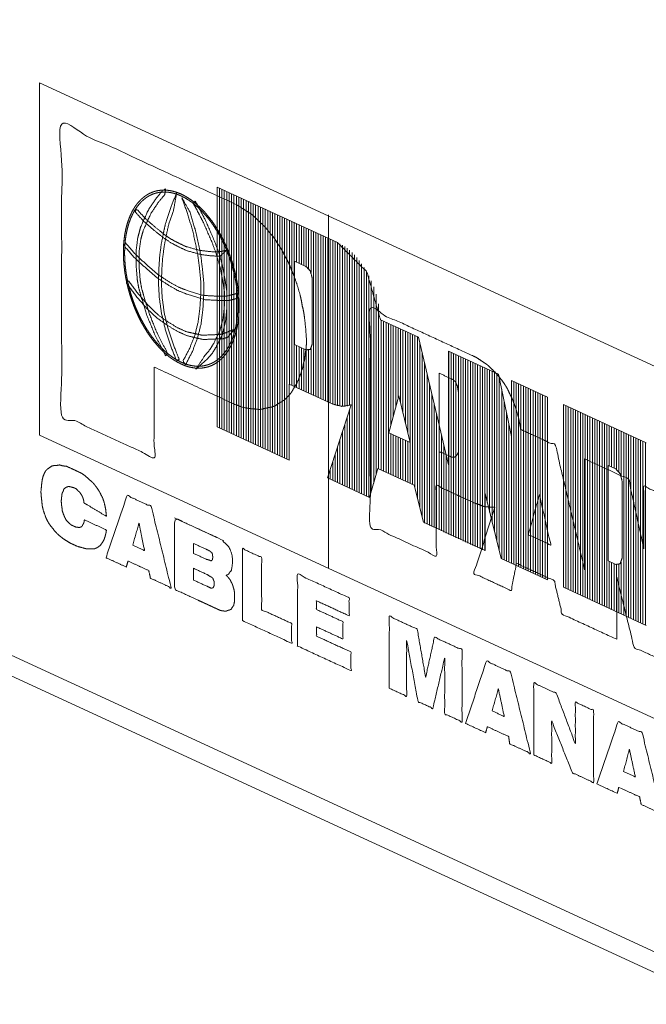
# Model space of a CAD drawing. Units: inches. Extents: x 1.14 to 8.25, y 2.07 to 6.93.
# Drawn here: x 4.69 to 4.82, y 2.51 to 2.71 of the extents above; entities that cross this region are included whole.
import ezdxf

# ---------------------------------------------------------------- set-up
doc = ezdxf.new("R2010")
doc.units = ezdxf.units.IN
doc.header["$MEASUREMENT"] = 0
doc.layers.add('1', color=7, linetype='Continuous', true_color=0xffffff)

msp = doc.modelspace()

# ---------------------------------------------------------------- linework, layer by layer
at = {"layer": '1', "color": 7, "linetype": 'Continuous', "lineweight": 18}
for p, q in [((5.78242, 2.07467), (3.82564, 2.97731)), ((3.82487, 2.97333), (5.78165, 2.07069)), ((4.69128, 2.62692), (4.69128, 2.70084)), ((4.90416, 2.60264), (4.69128, 2.70084)), ((4.72848, 2.679), (4.75369, 2.66738)), ((4.72848, 2.679), (4.72848, 2.62869)), ((4.72898, 2.67877), (4.72898, 2.62846)), ((4.72949, 2.67854), (4.72949, 2.62823)), ((4.72999, 2.6783), (4.72999, 2.62799)), ((4.7305, 2.67807), (4.7305, 2.62776)), ((4.731, 2.67784), (4.731, 2.62753)), ((4.73151, 2.67761), (4.73151, 2.62729)), ((4.73201, 2.67737), (4.73201, 2.62706)), ((4.73252, 2.67714), (4.73252, 2.62683)), ((4.73302, 2.67691), (4.73302, 2.6266)), ((4.73353, 2.67667), (4.73353, 2.62636)), ((4.73404, 2.67644), (4.73404, 2.62613)), ((4.73454, 2.67621), (4.73454, 2.6259)), ((4.73504, 2.67598), (4.73504, 2.62566)), ((4.73555, 2.67574), (4.73555, 2.62543)), ((4.73605, 2.67551), (4.73605, 2.6252)), ((4.73656, 2.67528), (4.73656, 2.62496)), ((4.73706, 2.67504), (4.73706, 2.62473)), ((4.73757, 2.67481), (4.73757, 2.6245)), ((4.73807, 2.67458), (4.73807, 2.62427)), ((4.73858, 2.67435), (4.73858, 2.62403)), ((4.73909, 2.67411), (4.73909, 2.6238)), ((4.73959, 2.67388), (4.73959, 2.62357)), ((4.7401, 2.67365), (4.7401, 2.62333)), ((4.7406, 2.67341), (4.7406, 2.6231)), ((4.74111, 2.67318), (4.74111, 2.62287)), ((4.74161, 2.67295), (4.74161, 2.62263)), ((4.75181, 2.67318), (4.75181, 2.599)), ((4.74212, 2.67271), (4.74212, 2.6224)), ((4.74262, 2.67248), (4.74262, 2.62217)), ((4.74312, 2.67225), (4.74312, 2.62194)), ((4.74363, 2.67202), (4.74363, 2.63764)), ((4.74413, 2.67178), (4.74413, 2.6374)), ((4.74464, 2.67155), (4.74464, 2.63717)), ((4.74514, 2.67132), (4.74514, 2.66326)), ((4.74565, 2.67108), (4.74565, 2.66303)), ((4.74615, 2.67085), (4.74615, 2.6628)), ((4.74666, 2.67062), (4.74666, 2.66257)), ((4.74716, 2.67039), (4.74716, 2.66233)), ((4.74767, 2.67015), (4.74767, 2.66192)), ((4.74817, 2.66992), (4.74817, 2.66106)), ((4.74868, 2.66969), (4.74868, 2.63531)), ((4.74918, 2.66945), (4.74918, 2.63507)), ((4.74969, 2.66922), (4.74969, 2.63484)), ((4.75019, 2.66899), (4.75019, 2.63461)), ((4.7507, 2.66875), (4.7507, 2.63437)), ((4.7512, 2.66852), (4.7512, 2.63414)), ((4.75171, 2.66829), (4.75171, 2.63391)), ((4.75221, 2.66806), (4.75221, 2.63368)), ((4.75272, 2.66782), (4.75272, 2.63345)), ((4.75322, 2.66759), (4.75322, 2.63326)), ((4.75373, 2.66736), (4.75373, 2.63312)), ((4.75423, 2.66712), (4.75423, 2.63303)), ((4.75474, 2.66684), (4.75474, 2.63299)), ((4.75524, 2.66652), (4.75524, 2.633)), ((4.75575, 2.66616), (4.75575, 2.63307)), ((4.75625, 2.66575), (4.75625, 2.6332)), ((4.75676, 2.66529), (4.75676, 2.61565)), ((4.75726, 2.66478), (4.75726, 2.61541)), ((4.74471, 2.66347), (4.74711, 2.66236)), ((4.74471, 2.64594), (4.74471, 2.66347)), ((4.75777, 2.66422), (4.75777, 2.61518)), ((4.75827, 2.6636), (4.75827, 2.61495)), ((4.75878, 2.66291), (4.75878, 2.61471)), ((4.75928, 2.66215), (4.75928, 2.61448)), ((4.75979, 2.66131), (4.75979, 2.61425)), ((4.76029, 2.66037), (4.76029, 2.61402)), ((4.74842, 2.65983), (4.74842, 2.64615)), ((4.7608, 2.6593), (4.7608, 2.61511)), ((4.7613, 2.65805), (4.7613, 2.61688)), ((4.76181, 2.65653), (4.76181, 2.61867)), ((4.76231, 2.65451), (4.76231, 2.61993)), ((4.76273, 2.65117), (4.7707, 2.64749)), ((4.76289, 2.65098), (4.76289, 2.61967)), ((4.76339, 2.65075), (4.76339, 2.61944)), ((4.7639, 2.65052), (4.7639, 2.6192)), ((4.7644, 2.65028), (4.7644, 2.61897)), ((4.76491, 2.65005), (4.76491, 2.62906)), ((4.76541, 2.64982), (4.76541, 2.63096)), ((4.76592, 2.64959), (4.76592, 2.63287)), ((4.76642, 2.64935), (4.76642, 2.63477)), ((4.76693, 2.64912), (4.76693, 2.63366)), ((4.76743, 2.64889), (4.76743, 2.6316)), ((4.76794, 2.64865), (4.76794, 2.62955)), ((4.76844, 2.64842), (4.76844, 2.62749)), ((4.76895, 2.64819), (4.76895, 2.61687)), ((4.76945, 2.64795), (4.76945, 2.61664)), ((4.74711, 2.64483), (4.74471, 2.64594)), ((4.76996, 2.64772), (4.76996, 2.61583)), ((4.77046, 2.64749), (4.77046, 2.61384)), ((4.7707, 2.64749), (4.77696, 2.62076)), ((4.77097, 2.64634), (4.77097, 2.61185)), ((4.74514, 2.64574), (4.74514, 2.63694)), ((4.74565, 2.6455), (4.74565, 2.6367)), ((4.74615, 2.64527), (4.74615, 2.63647)), ((4.74666, 2.64504), (4.74666, 2.63624)), ((4.74716, 2.6448), (4.74716, 2.636)), ((4.74767, 2.64476), (4.74767, 2.63577)), ((4.74817, 2.64514), (4.74817, 2.63554)), ((4.77147, 2.64419), (4.77147, 2.60985)), ((4.77696, 2.62076), (4.77696, 2.6446)), ((4.77696, 2.6446), (4.78748, 2.63975)), ((4.77703, 2.64446), (4.77703, 2.60615)), ((4.77753, 2.64423), (4.77753, 2.60592)), ((4.77804, 2.64399), (4.77804, 2.60569)), ((4.77198, 2.64203), (4.77198, 2.60848)), ((4.77854, 2.64376), (4.77854, 2.60545)), ((4.77905, 2.64353), (4.77905, 2.60522)), ((4.77955, 2.6433), (4.77955, 2.60499)), ((4.78006, 2.64306), (4.78006, 2.60475)), ((4.78056, 2.64283), (4.78056, 2.60452)), ((4.78107, 2.6426), (4.78107, 2.60429)), ((4.78157, 2.64236), (4.78157, 2.60405)), ((4.78208, 2.64213), (4.78208, 2.60382)), ((4.78258, 2.6419), (4.78258, 2.60359)), ((4.77248, 2.63988), (4.77248, 2.60825)), ((4.78309, 2.64167), (4.78309, 2.60336)), ((4.78359, 2.64143), (4.78359, 2.60312)), ((4.7841, 2.6412), (4.7841, 2.60289)), ((4.7846, 2.64097), (4.7846, 2.60266)), ((4.78511, 2.64073), (4.78511, 2.61285)), ((4.78561, 2.6405), (4.78561, 2.61082)), ((4.78612, 2.64027), (4.78612, 2.60879)), ((4.78662, 2.64003), (4.78662, 2.60677)), ((4.78713, 2.6398), (4.78713, 2.60474)), ((4.78748, 2.63975), (4.79019, 2.6267)), ((4.7526, 2.6335), (4.7436, 2.63765)), ((4.7436, 2.63765), (4.7436, 2.62172)), ((4.77299, 2.63772), (4.77299, 2.60801)), ((4.78763, 2.63901), (4.78763, 2.60271)), ((4.79019, 2.63839), (4.79773, 2.63491)), ((4.79019, 2.6267), (4.79019, 2.63839)), ((4.79066, 2.63817), (4.79066, 2.59986)), ((4.79117, 2.63794), (4.79117, 2.59963)), ((4.79167, 2.6377), (4.79167, 2.5994)), ((4.77349, 2.63557), (4.77349, 2.60778)), ((4.78814, 2.63657), (4.78814, 2.60103)), ((4.79218, 2.63747), (4.79218, 2.59916)), ((4.79268, 2.63724), (4.79268, 2.59893)), ((4.79319, 2.63701), (4.79319, 2.5987)), ((4.79369, 2.63677), (4.79369, 2.59847)), ((4.7942, 2.63654), (4.7942, 2.59823)), ((4.7947, 2.63631), (4.7947, 2.598)), ((4.79521, 2.63607), (4.79521, 2.59777)), ((4.79571, 2.63584), (4.79571, 2.59753)), ((4.79622, 2.63561), (4.79622, 2.5973)), ((4.76448, 2.62746), (4.76654, 2.63523)), ((4.76654, 2.63523), (4.76896, 2.6254)), ((4.78864, 2.63414), (4.78864, 2.60079)), ((4.79672, 2.63537), (4.79672, 2.59707)), ((4.79723, 2.63514), (4.79723, 2.59683)), ((4.79773, 2.63491), (4.79773, 2.5966)), ((4.75161, 2.61797), (4.75656, 2.63331)), ((4.75625, 2.63237), (4.75625, 2.61588)), ((4.774, 2.63341), (4.774, 2.60755)), ((4.78915, 2.6317), (4.78915, 2.60056)), ((4.80108, 2.63336), (4.81844, 2.62535)), ((4.80108, 2.59505), (4.80108, 2.63336)), ((4.80159, 2.59482), (4.80159, 2.63313)), ((4.80209, 2.59459), (4.80209, 2.6329)), ((4.8026, 2.59436), (4.8026, 2.63266)), ((4.8031, 2.59412), (4.8031, 2.63243)), ((4.80361, 2.59389), (4.80361, 2.6322)), ((4.80411, 2.59366), (4.80411, 2.63197)), ((4.80462, 2.59342), (4.80462, 2.63173)), ((4.80512, 2.59319), (4.80512, 2.6315)), ((4.75575, 2.63081), (4.75575, 2.61611)), ((4.7745, 2.63126), (4.7745, 2.60732)), ((4.80563, 2.59296), (4.80563, 2.63127)), ((4.80613, 2.59273), (4.80613, 2.63103)), ((4.80664, 2.59249), (4.80664, 2.6308)), ((4.80714, 2.59226), (4.80714, 2.63057)), ((4.80765, 2.59203), (4.80765, 2.63034)), ((4.80815, 2.59179), (4.80815, 2.6301)), ((4.80866, 2.59156), (4.80866, 2.62987)), ((4.80916, 2.59133), (4.80916, 2.62964)), ((4.80967, 2.5911), (4.80967, 2.6294)), ((4.7436, 2.62172), (4.72848, 2.62869)), ((4.75474, 2.62768), (4.75474, 2.61658)), ((4.75524, 2.62924), (4.75524, 2.61635)), ((4.76896, 2.6254), (4.76448, 2.62746)), ((4.77501, 2.6291), (4.77501, 2.60708)), ((4.78965, 2.62927), (4.78965, 2.60033)), ((4.81017, 2.59086), (4.81017, 2.62917)), ((4.81068, 2.62049), (4.81068, 2.62894)), ((4.81118, 2.62026), (4.81118, 2.62871)), ((4.81169, 2.62003), (4.81169, 2.62847)), ((4.81219, 2.61978), (4.81219, 2.62824)), ((4.8127, 2.61931), (4.8127, 2.62801)), ((4.8132, 2.61831), (4.8132, 2.62777)), ((4.81371, 2.58923), (4.81371, 2.62754)), ((4.81421, 2.589), (4.81421, 2.62731)), ((4.90416, 2.52872), (4.69128, 2.62692)), ((4.75423, 2.62611), (4.75423, 2.61681)), ((4.76491, 2.62726), (4.76491, 2.61874)), ((4.76541, 2.62703), (4.76541, 2.6185)), ((4.76592, 2.6268), (4.76592, 2.61827)), ((4.76642, 2.62656), (4.76642, 2.61804)), ((4.76693, 2.62633), (4.76693, 2.61781)), ((4.76743, 2.6261), (4.76743, 2.61757)), ((4.76794, 2.62586), (4.76794, 2.61734)), ((4.76844, 2.62563), (4.76844, 2.61711)), ((4.77551, 2.62695), (4.77551, 2.60685)), ((4.79016, 2.62683), (4.79016, 2.6001)), ((4.81472, 2.58877), (4.81472, 2.62707)), ((4.81522, 2.58853), (4.81522, 2.62684)), ((4.81573, 2.5883), (4.81573, 2.62661)), ((4.81623, 2.58807), (4.81623, 2.62637)), ((4.81674, 2.58783), (4.81674, 2.62614)), ((4.81724, 2.5876), (4.81724, 2.62591)), ((4.81775, 2.58737), (4.81775, 2.62568)), ((4.81825, 2.58713), (4.81825, 2.62544)), ((4.75373, 2.62454), (4.75373, 2.61704)), ((4.77602, 2.62479), (4.77602, 2.60662)), ((4.75272, 2.62141), (4.75272, 2.61751)), ((4.75322, 2.62298), (4.75322, 2.61728)), ((4.77652, 2.62264), (4.77652, 2.60638)), ((4.75221, 2.61985), (4.75221, 2.61774)), ((4.76218, 2.61999), (4.76045, 2.61389)), ((4.76979, 2.61648), (4.76218, 2.61999)), ((4.81046, 2.62059), (4.81205, 2.61986)), ((4.81046, 2.60056), (4.81046, 2.62059)), ((4.76045, 2.61389), (4.75161, 2.61797)), ((4.75171, 2.61828), (4.75171, 2.61798)), ((4.81336, 2.60115), (4.81336, 2.61733)), ((4.77177, 2.60867), (4.76979, 2.61648)), ((4.78464, 2.61472), (4.78464, 2.60273)), ((4.78804, 2.60107), (4.78464, 2.61472)), ((4.78464, 2.60273), (4.77177, 2.60867)), ((4.79773, 2.5966), (4.78804, 2.60107)), ((4.81046, 2.60056), (4.81205, 2.59983)), ((4.81068, 2.59063), (4.81068, 2.60046)), ((4.81118, 2.5904), (4.81118, 2.60023)), ((4.81169, 2.59016), (4.81169, 2.59999)), ((4.81219, 2.58993), (4.81219, 2.59977)), ((4.8127, 2.5897), (4.8127, 2.59978)), ((4.8132, 2.58947), (4.8132, 2.60031)), ((4.80108, 2.59505), (4.81844, 2.58705))]:
    msp.add_line(p, q, dxfattribs=at)
for points, knots in [([(4.7153, 2.64122), (4.73222, 2.63341), (4.73382, 2.6328), (4.73524, 2.63254), (4.73666, 2.63241), (4.73736, 2.63234), (4.73798, 2.63244), (4.73931, 2.63274), (4.73993, 2.63285), (4.74056, 2.63308), (4.74162, 2.63376), (4.74215, 2.63404), (4.74242, 2.63424), (4.74268, 2.63444), (4.74366, 2.63542), (4.7441, 2.636), (4.74445, 2.63662), (4.74525, 2.63794), (4.74587, 2.63948), (4.7464, 2.64105), (4.74658, 2.64201), (4.74685, 2.64293), (4.74694, 2.64393), (4.74711, 2.64502), (4.7472, 2.64615), (4.7472, 2.64719), (4.74702, 2.64962), (4.74676, 2.65195), (4.74658, 2.65307), (4.74632, 2.65411), (4.74614, 2.65523), (4.74587, 2.65639), (4.74525, 2.6585), (4.74454, 2.66052), (4.7441, 2.66151), (4.74375, 2.66245), (4.7433, 2.66344), (4.74277, 2.66433), (4.74233, 2.66532), (4.7418, 2.66621), (4.74126, 2.66698), (4.74073, 2.66788), (4.7402, 2.66864), (4.73958, 2.66932), (4.73896, 2.67012), (4.73834, 2.6708), (4.73701, 2.67207), (4.7363, 2.67278), (4.73559, 2.67337), (4.73479, 2.67387), (4.73409, 2.67433), (4.73249, 2.67532), (4.69589, 2.69221), (4.69589, 2.63117), (4.7153, 2.62222), (4.7153, 2.64122)], [0, 0, 0.085304, 0.093112, 0.099712, 0.106229, 0.109489, 0.112366, 0.1186, 0.121479, 0.124514, 0.130291, 0.133031, 0.134562, 0.136091, 0.142422, 0.145749, 0.149006, 0.15608, 0.163658, 0.171271, 0.175736, 0.180111, 0.184705, 0.189756, 0.194945, 0.199708, 0.210831, 0.221584, 0.226787, 0.23167, 0.236872, 0.242334, 0.25239, 0.262181, 0.267124, 0.27174, 0.276683, 0.281451, 0.286394, 0.291162, 0.295428, 0.300196, 0.304462, 0.308662, 0.313319, 0.31752, 0.325914, 0.330529, 0.334743, 0.339045, 0.342905, 0.351512, 0.535965, 0.815248, 0.913058, 1, 1]), ([(4.73309, 2.65408), (4.73309, 2.65523), (4.73301, 2.65639), (4.73289, 2.65756), (4.73272, 2.65874), (4.7325, 2.65993), (4.73224, 2.66111), (4.73193, 2.66229), (4.73158, 2.66346), (4.73118, 2.66461), (4.73075, 2.66574), (4.73027, 2.66685), (4.72976, 2.66793), (4.72921, 2.66898), (4.72862, 2.66999), (4.72801, 2.67096), (4.72737, 2.67188), (4.7267, 2.67275), (4.72601, 2.67358), (4.7253, 2.67434), (4.72457, 2.67505), (4.72383, 2.67569), (4.72308, 2.67627), (4.72231, 2.67678), (4.72155, 2.67723), (4.72078, 2.6776), (4.72001, 2.6779), (4.71924, 2.67813), (4.71848, 2.67828), (4.71773, 2.67836), (4.717, 2.67836), (4.71628, 2.67829), (4.71558, 2.67815), (4.7149, 2.67793), (4.71424, 2.67763), (4.71393, 2.67745), (4.71362, 2.67726), (4.71302, 2.67683), (4.71245, 2.67632), (4.71192, 2.67575), (4.71167, 2.67543), (4.71142, 2.67511), (4.71097, 2.67441), (4.71055, 2.67365), (4.71018, 2.67283), (4.70985, 2.67196), (4.70956, 2.67105), (4.70932, 2.67008), (4.70912, 2.66908), (4.70898, 2.66803), (4.70888, 2.66695), (4.70883, 2.66585), (4.70883, 2.66472), (4.70888, 2.66357), (4.70898, 2.6624), (4.70912, 2.66122), (4.70932, 2.66004), (4.70956, 2.65885), (4.70985, 2.65767), (4.71018, 2.65649), (4.71055, 2.65533), (4.71097, 2.65419), (4.71142, 2.65307), (4.71192, 2.65197), (4.71245, 2.65091), (4.71302, 2.64988), (4.71362, 2.64889), (4.71424, 2.64794), (4.7149, 2.64704), (4.71558, 2.6462), (4.71628, 2.6454), (4.717, 2.64467), (4.71773, 2.64399), (4.71848, 2.64338), (4.71924, 2.64283), (4.72001, 2.64236), (4.72078, 2.64195), (4.72155, 2.64161), (4.72231, 2.64134), (4.72308, 2.64115), (4.72383, 2.64104), (4.72457, 2.641), (4.7253, 2.64103), (4.72601, 2.64114), (4.7267, 2.64132), (4.72737, 2.64158), (4.72801, 2.64191), (4.72862, 2.64232), (4.72892, 2.64255), (4.72921, 2.64279), (4.72976, 2.64333), (4.73027, 2.64393), (4.73075, 2.6446), (4.73118, 2.64533), (4.73158, 2.64612), (4.73193, 2.64696), (4.73224, 2.64786), (4.7325, 2.6488), (4.73272, 2.64979), (4.73289, 2.65081), (4.73301, 2.65187), (4.73309, 2.65296), (4.73309, 2.65408)], [0, 0, 0.011725, 0.023657, 0.035766, 0.048022, 0.060394, 0.072852, 0.085363, 0.097893, 0.110407, 0.122877, 0.135267, 0.147544, 0.15968, 0.171643, 0.183402, 0.194939, 0.206222, 0.21723, 0.22795, 0.238358, 0.248449, 0.258215, 0.267647, 0.276751, 0.285541, 0.294024, 0.302225, 0.310173, 0.317901, 0.325452, 0.332878, 0.340227, 0.347557, 0.354926, 0.358657, 0.362391, 0.369994, 0.377791, 0.38582, 0.389967, 0.394112, 0.402696, 0.41159, 0.420802, 0.430348, 0.440221, 0.450419, 0.460932, 0.471749, 0.482853, 0.494223, 0.505835, 0.517668, 0.529691, 0.541877, 0.554195, 0.566614, 0.579103, 0.591628, 0.604153, 0.616651, 0.629083, 0.641421, 0.653632, 0.665684, 0.67755, 0.689202, 0.700613, 0.711762, 0.722627, 0.733193, 0.743444, 0.753372, 0.762971, 0.77224, 0.781185, 0.789821, 0.798158, 0.806227, 0.814062, 0.821696, 0.829177, 0.83656, 0.843891, 0.851235, 0.858645, 0.86617, 0.870019, 0.873866, 0.881776, 0.88993, 0.898366, 0.907103, 0.916155, 0.925534, 0.935243, 0.945278, 0.955637, 0.966303, 0.977267, 0.988505, 1, 1]), ([(4.73282, 2.65421), (4.73282, 2.65532), (4.73275, 2.65646), (4.73263, 2.65761), (4.73246, 2.65876), (4.73225, 2.65992), (4.73199, 2.66108), (4.73169, 2.66223), (4.73135, 2.66338), (4.73096, 2.6645), (4.73053, 2.66561), (4.73007, 2.6667), (4.72956, 2.66775), (4.72903, 2.66878), (4.72846, 2.66976), (4.72786, 2.67071), (4.72723, 2.67161), (4.72658, 2.67247), (4.7259, 2.67327), (4.72521, 2.67402), (4.72449, 2.67471), (4.72377, 2.67534), (4.72303, 2.67591), (4.72228, 2.67641), (4.72153, 2.67684), (4.72078, 2.67721), (4.72003, 2.6775), (4.71928, 2.67772), (4.71854, 2.67788), (4.7178, 2.67795), (4.71708, 2.67796), (4.71638, 2.67789), (4.71569, 2.67774), (4.71503, 2.67753), (4.71439, 2.67724), (4.71408, 2.67706), (4.71378, 2.67688), (4.71319, 2.67645), (4.71264, 2.67596), (4.71212, 2.67539), (4.71163, 2.67477), (4.71119, 2.67409), (4.71078, 2.67334), (4.71041, 2.67254), (4.71009, 2.67169), (4.70981, 2.6708), (4.70957, 2.66985), (4.70938, 2.66887), (4.70924, 2.66785), (4.70915, 2.6668), (4.7091, 2.66571), (4.7091, 2.66461), (4.70915, 2.66348), (4.70924, 2.66234), (4.70938, 2.66119), (4.70957, 2.66003), (4.70981, 2.65887), (4.71009, 2.65771), (4.71041, 2.65656), (4.71078, 2.65543), (4.71119, 2.65431), (4.71163, 2.65321), (4.71212, 2.65214), (4.71264, 2.6511), (4.71319, 2.65009), (4.71378, 2.64913), (4.71439, 2.6482), (4.71503, 2.64732), (4.71569, 2.64649), (4.71638, 2.64572), (4.71708, 2.645), (4.7178, 2.64434), (4.71854, 2.64374), (4.71928, 2.6432), (4.72003, 2.64274), (4.72078, 2.64234), (4.72153, 2.64201), (4.72228, 2.64175), (4.72303, 2.64156), (4.72377, 2.64145), (4.72449, 2.64141), (4.72521, 2.64144), (4.7259, 2.64155), (4.72658, 2.64173), (4.72723, 2.64198), (4.72786, 2.6423), (4.72846, 2.6427), (4.72903, 2.64316), (4.72956, 2.64369), (4.73007, 2.64428), (4.73053, 2.64493), (4.73096, 2.64565), (4.73135, 2.64642), (4.73169, 2.64724), (4.73199, 2.64812), (4.73225, 2.64904), (4.73246, 2.65), (4.73263, 2.651), (4.73275, 2.65204), (4.73282, 2.65311), (4.73282, 2.65421)], [0, 0, 0.011725, 0.023657, 0.035766, 0.04802, 0.060393, 0.072852, 0.085361, 0.097893, 0.110408, 0.122877, 0.135265, 0.147543, 0.159679, 0.171642, 0.183402, 0.194936, 0.206221, 0.217232, 0.227948, 0.238358, 0.248448, 0.258212, 0.267645, 0.276754, 0.285539, 0.294023, 0.302225, 0.310172, 0.317901, 0.325451, 0.332875, 0.340227, 0.34756, 0.354926, 0.358659, 0.362389, 0.369993, 0.377793, 0.38582, 0.394113, 0.402696, 0.411589, 0.420803, 0.430346, 0.440221, 0.450419, 0.460932, 0.47175, 0.482851, 0.494221, 0.505835, 0.517666, 0.52969, 0.541876, 0.554195, 0.566613, 0.579104, 0.591627, 0.604154, 0.616649, 0.629082, 0.641421, 0.65363, 0.665685, 0.67755, 0.689201, 0.700612, 0.711762, 0.722628, 0.733194, 0.743443, 0.753371, 0.76297, 0.772241, 0.781187, 0.789817, 0.798159, 0.806228, 0.814061, 0.821696, 0.829177, 0.836556, 0.843892, 0.851236, 0.858645, 0.866169, 0.873867, 0.881774, 0.889931, 0.898367, 0.907103, 0.916153, 0.925534, 0.935242, 0.945279, 0.955636, 0.966303, 0.977266, 0.988506, 1, 1]), ([(4.71759, 2.67794), (4.71751, 2.67742), (4.71618, 2.67582), (4.71459, 2.67343), (4.71299, 2.66987), (4.71273, 2.66895), (4.71246, 2.6679), (4.71211, 2.66533), (4.71211, 2.66247), (4.71237, 2.65936), (4.71264, 2.6578), (4.71308, 2.6563), (4.71423, 2.65251), (4.71583, 2.64852), (4.71813, 2.64407), (4.71769, 2.64363), (4.71539, 2.64808), (4.7137, 2.65224), (4.71255, 2.65602), (4.71202, 2.65796), (4.71175, 2.65951), (4.71149, 2.66276), (4.71149, 2.66562), (4.71184, 2.66832), (4.71211, 2.66937), (4.71246, 2.67064), (4.71406, 2.6742), (4.71574, 2.67667), (4.71707, 2.67827), (4.71769, 2.67864), (4.71759, 2.67794)], [0, 0, 0.009449, 0.036752, 0.074452, 0.125653, 0.138209, 0.152412, 0.186466, 0.224055, 0.265111, 0.285813, 0.306423, 0.358367, 0.414777, 0.480533, 0.488789, 0.554542, 0.613471, 0.665414, 0.691791, 0.712491, 0.755252, 0.792841, 0.82859, 0.842791, 0.860079, 0.91128, 0.950603, 0.977906, 0.987355, 1, 1]), ([(4.71985, 2.67699), (4.71937, 2.67421), (4.71831, 2.67106), (4.71787, 2.66905), (4.71742, 2.66679), (4.71707, 2.66422), (4.71689, 2.66157), (4.7168, 2.65874), (4.71698, 2.65567), (4.71742, 2.65247), (4.71813, 2.64954), (4.7192, 2.64619), (4.72053, 2.64284), (4.71999, 2.64257), (4.71866, 2.64591), (4.7176, 2.64927), (4.7168, 2.65263), (4.71636, 2.65582), (4.71618, 2.65903), (4.71627, 2.66185), (4.71645, 2.66463), (4.7168, 2.6672), (4.71725, 2.66947), (4.71769, 2.67148), (4.71884, 2.67485), (4.71999, 2.67783), (4.71985, 2.67699)], [0, 0, 0.042046, 0.08753, 0.115637, 0.147224, 0.182676, 0.218994, 0.257587, 0.299686, 0.343807, 0.385011, 0.433096, 0.482312, 0.490497, 0.539711, 0.587798, 0.635016, 0.679138, 0.723014, 0.761606, 0.799697, 0.83515, 0.86674, 0.894844, 0.943557, 0.987256, 1, 1]), ([(4.72131, 2.67638), (4.72283, 2.67366), (4.72398, 2.66975), (4.72505, 2.6647), (4.7254, 2.66193), (4.72567, 2.65908), (4.72567, 2.65622), (4.72549, 2.6533), (4.72513, 2.65035), (4.72434, 2.6472), (4.72327, 2.64444), (4.72185, 2.64171), (4.72132, 2.64247), (4.72274, 2.6452), (4.7238, 2.64784), (4.72451, 2.65076), (4.72487, 2.65359), (4.72505, 2.6565), (4.72505, 2.65924), (4.72478, 2.66209), (4.72442, 2.66486), (4.72345, 2.66947), (4.7223, 2.67339), (4.72106, 2.67682), (4.72131, 2.67638)], [0, 0, 0.049591, 0.105001, 0.175009, 0.212871, 0.25181, 0.290681, 0.330283, 0.370755, 0.414818, 0.455009, 0.49677, 0.509429, 0.55119, 0.589741, 0.630622, 0.66934, 0.708941, 0.746044, 0.784983, 0.822846, 0.886878, 0.942285, 0.991874, 1, 1]), ([(4.72444, 2.64142), (4.72602, 2.64382), (4.727, 2.64493), (4.72779, 2.64626), (4.72903, 2.64881), (4.72939, 2.65007), (4.72974, 2.65147), (4.73001, 2.65421), (4.73001, 2.65708), (4.72957, 2.65988), (4.72903, 2.66247), (4.72824, 2.66518), (4.72735, 2.66754), (4.72558, 2.67161), (4.72469, 2.67332), (4.72407, 2.67452), (4.72345, 2.67559), (4.72389, 2.67603), (4.72451, 2.67497), (4.72513, 2.67377), (4.72602, 2.67206), (4.72779, 2.66799), (4.72877, 2.66546), (4.72957, 2.66262), (4.7301, 2.6599), (4.73054, 2.65683), (4.73054, 2.65397), (4.73027, 2.65097), (4.72992, 2.64944), (4.72957, 2.64804), (4.72895, 2.64677), (4.72824, 2.6454), (4.72744, 2.64408), (4.72646, 2.64296), (4.72398, 2.64073), (4.72444, 2.64142)], [0, 0, 0.04305, 0.062096, 0.082002, 0.118536, 0.135494, 0.154071, 0.189533, 0.226408, 0.263009, 0.297037, 0.333426, 0.365905, 0.423094, 0.447903, 0.465269, 0.481168, 0.489267, 0.505164, 0.522531, 0.54734, 0.604528, 0.639473, 0.677474, 0.713144, 0.753062, 0.789936, 0.828735, 0.84894, 0.867518, 0.885784, 0.905594, 0.9255, 0.944546, 0.987596, 1, 1]), ([(4.72996, 2.66527), (4.72912, 2.66451), (4.72735, 2.66455), (4.72496, 2.66487), (4.72212, 2.66566), (4.72044, 2.66644), (4.71875, 2.66734), (4.71698, 2.66855), (4.71512, 2.67006), (4.71317, 2.67174), (4.71131, 2.67377), (4.71157, 2.67443), (4.71344, 2.6724), (4.7153, 2.67076), (4.71716, 2.66925), (4.71875, 2.66812), (4.72044, 2.66722), (4.72194, 2.66652), (4.72478, 2.66573), (4.72708, 2.66545), (4.72886, 2.66542), (4.73045, 2.66572), (4.72996, 2.66527)], [0, 0, 0.037054, 0.075588, 0.128073, 0.192051, 0.232355, 0.273932, 0.320553, 0.372638, 0.428582, 0.48844, 0.503871, 0.563729, 0.617635, 0.66972, 0.712162, 0.753736, 0.789803, 0.853781, 0.90424, 0.942773, 0.978072, 1, 1]), ([(4.73265, 2.65587), (4.73267, 2.65565), (4.73169, 2.65539), (4.73098, 2.65519), (4.72868, 2.65522), (4.72575, 2.65539), (4.72221, 2.65651), (4.72017, 2.65732), (4.71813, 2.65852), (4.71592, 2.65993), (4.7137, 2.66187), (4.71131, 2.66401), (4.709, 2.66664), (4.70927, 2.66729), (4.71157, 2.66467), (4.71388, 2.66256), (4.71609, 2.66063), (4.71813, 2.6593), (4.72017, 2.6581), (4.72203, 2.65737), (4.72558, 2.65626), (4.72841, 2.65612), (4.73063, 2.65614), (4.73205, 2.65653), (4.73231, 2.6566), (4.73258, 2.65667), (4.73265, 2.65587)], [0, 0, 0.004861, 0.022694, 0.035667, 0.076332, 0.12804, 0.193616, 0.232327, 0.274069, 0.320437, 0.372328, 0.429037, 0.490668, 0.503196, 0.564827, 0.619891, 0.671777, 0.714737, 0.75648, 0.79175, 0.857332, 0.907438, 0.946536, 0.972475, 0.977336, 0.982203, 1, 1]), ([(4.76273, 2.65117), (4.75986, 2.66118), (4.75369, 2.66738)], [0, 0, 0.543773, 1, 1]), ([(4.74842, 2.65983), (4.74804, 2.66137), (4.74711, 2.66236)], [0, 0, 0.538781, 1, 1]), ([(4.73168, 2.64866), (4.73072, 2.64751), (4.72974, 2.64718), (4.72841, 2.64714), (4.72558, 2.64702), (4.72389, 2.6474), (4.72203, 2.64787), (4.72017, 2.64873), (4.71822, 2.64989), (4.71601, 2.65143), (4.71379, 2.6535), (4.71166, 2.65591), (4.70945, 2.65888), (4.7098, 2.6595), (4.71202, 2.65653), (4.71406, 2.65415), (4.71618, 2.65213), (4.71822, 2.65067), (4.72017, 2.64951), (4.72203, 2.64865), (4.72372, 2.64827), (4.72531, 2.64792), (4.72815, 2.64804), (4.72939, 2.64812), (4.73036, 2.64845), (4.73214, 2.6492), (4.73168, 2.64866)], [0, 0, 0.036079, 0.054295, 0.077823, 0.128048, 0.158619, 0.192573, 0.228836, 0.268968, 0.31674, 0.370301, 0.427205, 0.492826, 0.505423, 0.57104, 0.626368, 0.678295, 0.722669, 0.7628, 0.799064, 0.829634, 0.858509, 0.908734, 0.930735, 0.948951, 0.982961, 1, 1]), ([(4.79211, 2.62817), (4.79187, 2.62958), (4.79152, 2.63118), (4.79107, 2.63268), (4.79054, 2.6341), (4.79027, 2.63474), (4.78992, 2.63543), (4.7893, 2.63675), (4.78895, 2.63731), (4.7885, 2.63803), (4.7877, 2.63905), (4.78673, 2.64015), (4.78575, 2.64112), (4.78522, 2.64163), (4.78469, 2.642), (4.78407, 2.64242), (4.78314, 2.64304), (4.78283, 2.64325), (4.78221, 2.64354), (4.76058, 2.65351), (4.76058, 2.60796), (4.77441, 2.60159), (4.77441, 2.61642), (4.78248, 2.6127), (4.78363, 2.6123), (4.78416, 2.61206), (4.78469, 2.61194), (4.78664, 2.61182), (4.78668, 2.61184)], [0, 0, 0.010885, 0.023293, 0.035211, 0.0467, 0.051987, 0.057837, 0.068963, 0.073957, 0.080408, 0.090232, 0.101396, 0.111841, 0.117413, 0.122356, 0.128027, 0.136538, 0.139376, 0.144562, 0.325403, 0.671272, 0.78689, 0.899544, 0.966989, 0.976255, 0.980699, 0.984831, 0.999665, 1, 1]), ([(4.74711, 2.64483), (4.74804, 2.64497), (4.74842, 2.64615)], [0, 0, 0.429481, 1, 1]), ([(4.77503, 2.63995), (4.77503, 2.62355), (4.7776, 2.62237), (4.77796, 2.62234), (4.77809, 2.62234), (4.77822, 2.62234), (4.77849, 2.62248), (4.77858, 2.62257), (4.77866, 2.62266), (4.77902, 2.62328), (4.77911, 2.62363), (4.77911, 2.62402), (4.77911, 2.63573), (4.77902, 2.63629), (4.77897, 2.63651), (4.77893, 2.63672), (4.77884, 2.63728), (4.77866, 2.63762), (4.77858, 2.63786), (4.77849, 2.6381), (4.77822, 2.63835), (4.77796, 2.6386), (4.7776, 2.63877), (4.77503, 2.63995)], [0, 0, 0.409958, 0.480721, 0.489632, 0.492949, 0.496277, 0.503767, 0.506907, 0.510054, 0.52785, 0.536866, 0.546627, 0.839455, 0.853663, 0.859168, 0.86467, 0.878883, 0.888516, 0.89482, 0.901124, 0.910299, 0.91947, 0.929239, 1, 1]), ([(4.7526, 2.6335), (4.75465, 2.63299), (4.75656, 2.63331)], [0, 0, 0.522261, 1, 1]), ([(4.80552, 2.59871), (4.7994, 2.6248), (4.79211, 2.62817)], [0, 0, 0.769483, 1, 1]), ([(4.81225, 2.58413), (4.81225, 2.59714), (4.81589, 2.58245), (4.82457, 2.57845), (4.82457, 2.61319), (4.81793, 2.61626), (4.81793, 2.60312), (4.81474, 2.61773), (4.80552, 2.62198)], [0, 0, 0.110254, 0.238461, 0.3195, 0.613881, 0.6759, 0.787258, 0.914002, 1, 1]), ([(4.70115, 2.6124), (4.70058, 2.61274), (4.70054, 2.61302), (4.7005, 2.6133), (4.70032, 2.6139), (4.70014, 2.61424), (4.70005, 2.61442), (4.6997, 2.61497), (4.69934, 2.61526), (4.6989, 2.61573), (4.69868, 2.61583), (4.69846, 2.61593), (4.69784, 2.61609), (4.6973, 2.6162), (4.69686, 2.61602), (4.69668, 2.6159), (4.69651, 2.61579), (4.69633, 2.61561), (4.69629, 2.61544), (4.69624, 2.61526), (4.69598, 2.61473), (4.69589, 2.61399), (4.6958, 2.61312), (4.69589, 2.61217), (4.69598, 2.61161), (4.69598, 2.61122), (4.69624, 2.61045), (4.69651, 2.6098), (4.69668, 2.60946), (4.69686, 2.60912), (4.6973, 2.60866), (4.69757, 2.6084), (4.69784, 2.60815), (4.69846, 2.60786), (4.69868, 2.60776), (4.6989, 2.60766), (4.69961, 2.60759), (4.69979, 2.60764), (4.69996, 2.60769), (4.7001, 2.60782), (4.70023, 2.60796), (4.70032, 2.60818), (4.70041, 2.60827), (4.7005, 2.60848), (4.70058, 2.6087), (4.70067, 2.60918), (4.70528, 2.60706), (4.70519, 2.60645), (4.7051, 2.6061), (4.70502, 2.60575), (4.70493, 2.60553), (4.70484, 2.60518), (4.70471, 2.60492), (4.70457, 2.60465), (4.70404, 2.60386), (4.7036, 2.60354), (4.70324, 2.60331), (4.7028, 2.60313), (4.70253, 2.60312), (4.70174, 2.6031), (4.7012, 2.60308), (4.70058, 2.60324), (4.69917, 2.60363), (4.69846, 2.60396), (4.69766, 2.60433), (4.69686, 2.60483), (4.69615, 2.60528), (4.69544, 2.60587), (4.69482, 2.60642), (4.69376, 2.60769), (4.69332, 2.60828), (4.69287, 2.60901), (4.69252, 2.60982), (4.69199, 2.61137), (4.69181, 2.61223), (4.69172, 2.61318), (4.69168, 2.61359), (4.69163, 2.614), (4.69154, 2.61509), (4.69172, 2.61683), (4.69181, 2.61757), (4.69199, 2.61827), (4.69225, 2.61892), (4.69252, 2.61945), (4.6927, 2.61963), (4.69287, 2.61981), (4.69376, 2.62044), (4.69429, 2.62059), (4.69482, 2.6206), (4.69544, 2.62071), (4.69615, 2.62051), (4.69686, 2.62044), (4.69846, 2.61971), (4.69886, 2.61952), (4.69961, 2.61917), (4.69996, 2.61901), (4.70067, 2.61855), (4.70191, 2.61746), (4.70218, 2.61721), (4.70245, 2.61696), (4.70298, 2.61632), (4.70342, 2.61572), (4.70377, 2.61517), (4.70448, 2.6138), (4.70475, 2.61303), (4.7051, 2.61156), (4.70528, 2.60992), (4.70115, 2.6124)], [0, 0, 0.009136, 0.01286, 0.016584, 0.02481, 0.029859, 0.032384, 0.041002, 0.047032, 0.055446, 0.058645, 0.061841, 0.070225, 0.077355, 0.083652, 0.086407, 0.089166, 0.092465, 0.094826, 0.097189, 0.104936, 0.114701, 0.126162, 0.138687, 0.146136, 0.151252, 0.161968, 0.171086, 0.176134, 0.181183, 0.189596, 0.194405, 0.199211, 0.208165, 0.21136, 0.214559, 0.223889, 0.226298, 0.228707, 0.231177, 0.23365, 0.236752, 0.2384, 0.241503, 0.244601, 0.250993, 0.317498, 0.325572, 0.330296, 0.335021, 0.338121, 0.342846, 0.346718, 0.350593, 0.363134, 0.370267, 0.375781, 0.382078, 0.385566, 0.396021, 0.402992, 0.411376, 0.430661, 0.440889, 0.452399, 0.464724, 0.475776, 0.487843, 0.498674, 0.520394, 0.530114, 0.541247, 0.552883, 0.574316, 0.585854, 0.598382, 0.603795, 0.609211, 0.623436, 0.646355, 0.656121, 0.665571, 0.674872, 0.682619, 0.685914, 0.689211, 0.703476, 0.7107, 0.717671, 0.725911, 0.735556, 0.744885, 0.767908, 0.773663, 0.784532, 0.789651, 0.800704, 0.822369, 0.827177, 0.831984, 0.842843, 0.852563, 0.861184, 0.881373, 0.89209, 0.911839, 0.933497, 1, 1]), ([(4.81336, 2.61733), (4.81297, 2.61887), (4.81205, 2.61986)], [0, 0, 0.538723, 1, 1]), ([(4.70519, 2.60124), (4.70962, 2.61429), (4.71468, 2.61196), (4.71884, 2.59495), (4.7145, 2.59695), (4.71414, 2.59855), (4.7098, 2.60055), (4.70945, 2.59928), (4.70519, 2.60124)], [0, 0, 0.254937, 0.357833, 0.681873, 0.770325, 0.800548, 0.888998, 0.91335, 1, 1]), ([(4.79604, 2.61452), (4.79373, 2.60608), (4.79843, 2.60391), (4.79604, 2.61452)], [0, 0, 0.352814, 0.561488, 1, 1]), ([(4.78668, 2.61184), (4.7823, 2.59795), (4.7901, 2.59435), (4.79125, 2.60007), (4.79914, 2.59643), (4.80082, 2.5894), (4.81225, 2.58413)], [0, 0, 0.253388, 0.402806, 0.504223, 0.655334, 0.780976, 1, 1]), ([(4.71955, 2.60959), (4.72877, 2.60533), (4.72965, 2.60479), (4.73027, 2.60425), (4.73045, 2.60404), (4.73072, 2.60372), (4.73081, 2.60361), (4.73094, 2.60342), (4.73107, 2.60323), (4.73125, 2.60289), (4.73152, 2.60211), (4.73169, 2.60125), (4.73169, 2.60073), (4.73169, 2.60034), (4.73169, 2.59969), (4.7316, 2.59934), (4.73152, 2.59886), (4.73143, 2.59851), (4.73129, 2.59838), (4.73116, 2.59824), (4.73098, 2.59793), (4.73085, 2.5978), (4.73072, 2.59767), (4.73036, 2.59757), (4.73081, 2.59711), (4.73116, 2.59668), (4.73169, 2.59566), (4.73178, 2.59535), (4.73187, 2.59505), (4.73205, 2.59445), (4.73214, 2.59376), (4.73214, 2.59311), (4.73214, 2.59259), (4.73214, 2.59207), (4.73205, 2.59172), (4.73196, 2.59124), (4.73178, 2.59099), (4.7316, 2.59075), (4.73143, 2.59044), (4.73116, 2.59031), (4.73089, 2.59023), (4.73063, 2.59016), (4.7305, 2.59009), (4.73036, 2.59002), (4.72965, 2.59009), (4.72943, 2.59013), (4.72921, 2.59016), (4.72832, 2.59057), (4.71955, 2.59462), (4.71955, 2.60959), (4.72877, 2.60533)], [0, 0, 0.019395, 0.038132, 0.053068, 0.058054, 0.065544, 0.068038, 0.072248, 0.07646, 0.08342, 0.09819, 0.114099, 0.1235, 0.130552, 0.142305, 0.148819, 0.157632, 0.164146, 0.16755, 0.17096, 0.17739, 0.180795, 0.184204, 0.190841, 0.20244, 0.212419, 0.233295, 0.238968, 0.244637, 0.255977, 0.268575, 0.280328, 0.289729, 0.299133, 0.305647, 0.31446, 0.319899, 0.325341, 0.331772, 0.337178, 0.34216, 0.347136, 0.349841, 0.35254, 0.365408, 0.369463, 0.373524, 0.391155, 0.565699, 0.836036, 1, 1]), ([(4.71078, 2.60387), (4.71326, 2.60273), (4.71211, 2.60846), (4.71078, 2.60387)], [0, 0, 0.20446, 0.642282, 1, 1]), ([(4.72354, 2.60423), (4.72354, 2.60215), (4.7262, 2.60092), (4.72691, 2.60073), (4.72704, 2.60067), (4.72717, 2.6006), (4.72735, 2.60065), (4.72744, 2.60074), (4.72753, 2.60083), (4.72753, 2.60109), (4.72757, 2.6012), (4.72762, 2.60131), (4.72757, 2.60146), (4.72753, 2.60161), (4.72753, 2.60187), (4.72744, 2.60217), (4.72735, 2.60234), (4.72717, 2.60243), (4.72691, 2.60268), (4.7262, 2.60301), (4.72354, 2.60423)], [0, 0, 0.168977, 0.406573, 0.466303, 0.478189, 0.490052, 0.504975, 0.51519, 0.525394, 0.546526, 0.556125, 0.565712, 0.578439, 0.591175, 0.612291, 0.637779, 0.653404, 0.669257, 0.699023, 0.762397, 1, 1]), ([(4.73382, 2.58804), (4.73382, 2.60313), (4.73781, 2.60129), (4.73781, 2.59036), (4.7441, 2.58746), (4.7441, 2.5833), (4.73382, 2.58804)], [0, 0, 0.285715, 0.368847, 0.575743, 0.706899, 0.785714, 1, 1]), ([(4.81205, 2.59983), (4.81297, 2.59996), (4.81336, 2.60115)], [0, 0, 0.429481, 1, 1]), ([(4.72354, 2.59655), (4.72637, 2.59525), (4.72717, 2.59488), (4.72744, 2.59489), (4.72753, 2.59491), (4.72762, 2.59493), (4.72766, 2.59498), (4.7277, 2.59502), (4.72788, 2.59546), (4.72788, 2.59572), (4.72788, 2.59611), (4.72788, 2.59624), (4.7277, 2.59658), (4.72762, 2.59689), (4.72753, 2.59699), (4.72744, 2.5971), (4.72731, 2.59716), (4.72717, 2.59722), (4.72637, 2.59772), (4.72354, 2.59903), (4.72354, 2.59655)], [0, 0, 0.229055, 0.293464, 0.312987, 0.31973, 0.326445, 0.331066, 0.335676, 0.37039, 0.389473, 0.418105, 0.427654, 0.455909, 0.478929, 0.489046, 0.499171, 0.509919, 0.520661, 0.589624, 0.818674, 1, 1]), ([(4.74534, 2.58272), (4.74534, 2.59782), (4.75615, 2.59283), (4.75615, 2.58906), (4.74933, 2.5922), (4.74933, 2.59038), (4.75482, 2.58785), (4.75482, 2.5842), (4.74933, 2.58674), (4.74933, 2.58479), (4.75651, 2.58148), (4.75651, 2.57757), (4.74534, 2.58272), (4.74534, 2.58272), (4.74534, 2.58272)], [0, 0, 0.184272, 0.32962, 0.375689, 0.467426, 0.489666, 0.563532, 0.608012, 0.681879, 0.705708, 0.802214, 0.84987, 0.999993, 0.999995, 1, 1]), ([(4.76457, 2.57385), (4.76457, 2.58895), (4.77042, 2.58625), (4.77219, 2.57619), (4.77406, 2.58457), (4.77982, 2.58191), (4.77982, 2.56682), (4.77618, 2.5685), (4.77618, 2.58021), (4.7737, 2.56964), (4.7706, 2.57107), (4.76821, 2.58389), (4.76821, 2.57217), (4.76457, 2.57385)], [0, 0, 0.125263, 0.178717, 0.263458, 0.334698, 0.387342, 0.512605, 0.545813, 0.643001, 0.733074, 0.761422, 0.869606, 0.966792, 1, 1]), ([(4.78053, 2.56649), (4.78496, 2.57954), (4.79001, 2.57721), (4.79417, 2.5602), (4.78983, 2.5622), (4.78957, 2.56375), (4.78513, 2.5658), (4.78478, 2.56453), (4.78053, 2.56649)], [0, 0, 0.25474, 0.357559, 0.681351, 0.769741, 0.798881, 0.889079, 0.913413, 1, 1]), ([(4.78611, 2.56912), (4.78868, 2.56794), (4.78744, 2.57371), (4.78611, 2.56912)], [0, 0, 0.209351, 0.646423, 1, 1]), ([(4.79488, 2.55987), (4.79488, 2.57496), (4.79958, 2.5728), (4.80357, 2.56224), (4.80357, 2.57096), (4.80738, 2.5692), (4.80738, 2.5541), (4.80295, 2.55615), (4.79861, 2.567), (4.79861, 2.55815), (4.79488, 2.55987)], [0, 0, 0.169453, 0.227519, 0.354218, 0.452091, 0.499203, 0.668655, 0.723438, 0.85465, 0.953985, 1, 1]), ([(4.80809, 2.55378), (4.81252, 2.56683), (4.81757, 2.5645), (4.82174, 2.54748), (4.81739, 2.54948), (4.81704, 2.55108), (4.8127, 2.55308), (4.81234, 2.55182), (4.80809, 2.55378)], [0, 0, 0.254931, 0.357826, 0.68186, 0.770317, 0.800538, 0.888996, 0.913349, 1, 1]), ([(4.81367, 2.55641), (4.81615, 2.55526), (4.81491, 2.56104), (4.81367, 2.55641)], [0, 0, 0.203361, 0.643096, 1, 1])]:
    msp.add_open_spline(points, degree=1, knots=knots, dxfattribs=at)
msp.add_open_spline([(4.80552, 2.62198), (4.80552, 2.59871)], degree=1, dxfattribs=at)

doc.saveas('drawing.dxf')
